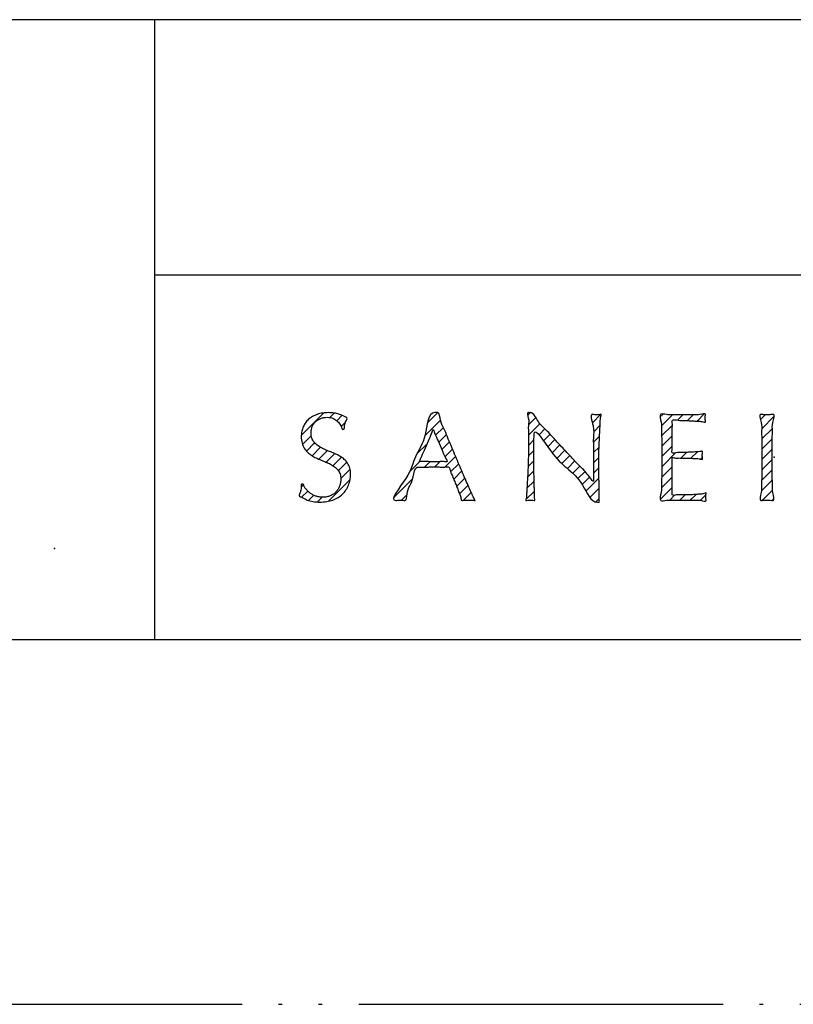
# Model space of a CAD drawing. Units: millimetres. Extents: x 56 to 266, y -35 to 262.
# Drawn here: x 219 to 240, y -35 to -8 of the extents above; entities that cross this region are included whole.
import ezdxf

# ---------------------------------------------------------------- set-up
doc = ezdxf.new("R2010")
doc.units = ezdxf.units.MM
doc.linetypes.add('PHANTOM', pattern=[13, 10, -1, 0, -1, 0, -1])
doc.layers.add('1', color=7, linetype='Continuous')
doc.layers.add('_U_30EC_U_30A4_U_30E4_U_30FC_1', color=7, linetype='Continuous')
pattern_1 = [(45, (0, 0), (-0.28284271, 0), [])]

# ---------------------------------------------------------------- blocks, each defined once
blk = doc.blocks.new('開示A4', base_point=(56.326, -35.32))
at = {"layer": '1', "linetype": 'Continuous'}
h = blk.add_hatch(dxfattribs=at)
h.set_pattern_fill('CUSTOM0', color=2, scale=0.1, angle=45, pattern_type=2)
h.set_pattern_definition(pattern_1)
edge = h.paths.add_edge_path()
edge.add_spline(control_points=[(226.473, -21.182), (226.49, -21.203), (226.523, -21.245), (226.586, -21.299), (226.66, -21.347), (226.744, -21.384), (226.84, -21.409), (226.944, -21.417), (227.049, -21.408), (227.147, -21.378), (227.232, -21.331), (227.304, -21.27), (227.361, -21.196), (227.403, -21.11), (227.429, -21.015), (227.438, -20.901), (227.425, -20.776), (227.359, -20.66), (227.263, -20.575), (227.151, -20.506), (227.026, -20.448), (226.892, -20.396), (226.758, -20.341), (226.632, -20.27), (226.519, -20.182), (226.423, -20.07), (226.36, -19.92), (226.346, -19.76), (226.358, -19.609), (226.398, -19.482), (226.462, -19.369), (226.55, -19.273), (226.66, -19.196), (226.79, -19.138), (226.938, -19.102), (227.095, -19.092), (227.244, -19.101), (227.386, -19.129), (227.486, -19.186), (227.639, -19.233), (227.572, -19.318), (227.556, -19.385), (227.524, -19.45), (227.541, -19.553), (227.493, -19.545), (227.458, -19.552), (227.456, -19.487), (227.425, -19.441), (227.393, -19.384), (227.347, -19.334), (227.292, -19.29), (227.227, -19.252), (227.15, -19.227), (227.062, -19.22), (226.972, -19.227), (226.886, -19.251), (226.809, -19.288), (226.743, -19.339), (226.689, -19.402), (226.649, -19.477), (226.624, -19.561), (226.616, -19.668), (226.628, -19.79), (226.694, -19.908), (226.79, -19.994), (226.902, -20.064), (227.027, -20.123), (227.161, -20.174), (227.295, -20.227), (227.421, -20.292), (227.534, -20.375), (227.629, -20.48), (227.694, -20.62), (227.707, -20.779), (227.694, -20.938), (227.651, -21.085), (227.581, -21.219), (227.484, -21.334), (227.361, -21.429), (227.214, -21.498), (227.044, -21.54), (226.858, -21.552), (226.679, -21.542), (226.514, -21.5), (226.41, -21.432), (226.261, -21.383), (226.324, -21.29), (226.334, -21.217), (226.357, -21.15), (226.33, -21.05), (226.378, -21.057), (226.418, -21.051), (226.426, -21.129), (226.457, -21.164), (226.473, -21.182)], knot_values=[0, 0, 0, 0, 0.079642, 0.162177, 0.248649, 0.340497, 0.438191, 0.543446, 0.651812, 0.753019, 0.84922, 0.941929, 1.03425, 1.129079, 1.226697, 1.32722, 1.470572, 1.59549, 1.719934, 1.850577, 1.98906, 2.134139, 2.280698, 2.42453, 2.56593, 2.708239, 2.861718, 3.045169, 3.183798, 3.314814, 3.442083, 3.569913, 3.702178, 3.842308, 3.992872, 4.156751, 4.310982, 4.44586, 4.572394, 4.701657, 4.768279, 4.835961, 4.912789, 5.006285, 5.026909, 5.047534, 5.101808, 5.162325, 5.22692, 5.294232, 5.364545, 5.438319, 5.517878, 5.607648, 5.70045, 5.788251, 5.872715, 5.955167, 6.037192, 6.120669, 6.206849, 6.296681, 6.442558, 6.56819, 6.692905, 6.82422, 6.963122, 7.107844, 7.253432, 7.395187, 7.533141, 7.67055, 7.816237, 7.987692, 8.142277, 8.293663, 8.442962, 8.591598, 8.743679, 8.903725, 9.076307, 9.265579, 9.459204, 9.61762, 9.75361, 9.874873, 9.95452, 10.024164, 10.097698, 10.1891, 10.209746, 10.230392, 10.300571, 10.37632, 10.37632, 10.37632, 10.37632], degree=3, periodic=0)
h = blk.add_hatch(dxfattribs=at)
h.set_pattern_fill('CUSTOM1', color=2, scale=0.1, angle=45, pattern_type=2)
h.set_pattern_definition(pattern_1)
edge = h.paths.add_edge_path()
edge.add_spline(control_points=[(231.119, -21.503), (231.103, -21.501), (231.073, -21.498), (231.027, -21.496), (230.982, -21.497), (230.936, -21.497), (230.89, -21.496), (230.845, -21.497), (230.801, -21.495), (230.73, -21.519), (230.732, -21.398), (230.685, -21.312), (230.645, -21.195), (230.597, -21.077), (230.546, -20.956), (230.498, -20.829), (230.44, -20.72), (230.424, -20.564), (230.283, -20.596), (230.177, -20.585), (230.062, -20.586), (229.952, -20.585), (229.844, -20.586), (229.738, -20.586), (229.637, -20.593), (229.453, -20.568), (229.442, -20.872), (229.335, -21.096), (229.236, -21.281), (229.249, -21.524), (229.131, -21.495), (229.069, -21.497), (229.005, -21.496), (228.721, -21.539), (229.351, -20.819), (229.435, -20.307), (229.819, -19.786), (229.804, -19.085), (230.05, -19.096), (230.152, -19.088), (230.151, -19.339), (230.269, -19.522), (230.358, -19.764), (230.459, -19.996), (230.557, -20.233), (230.656, -20.465), (230.752, -20.689), (230.842, -20.897), (230.925, -21.087), (230.999, -21.253), (231.061, -21.391), (231.101, -21.47), (231.119, -21.503)], knot_values=[0, 0, 0, 0, 0.047163, 0.091486, 0.135776, 0.182653, 0.22952, 0.273775, 0.318131, 0.365261, 0.457101, 0.567185, 0.689462, 0.818176, 0.951009, 1.085852, 1.218126, 1.343545, 1.454537, 1.567188, 1.680711, 1.794227, 1.900009, 2.004086, 2.108163, 2.214, 2.496039, 2.762351, 2.997275, 3.18511, 3.246408, 3.312608, 3.378878, 3.44014, 4.100502, 4.754913, 5.411332, 6.07789, 6.110575, 6.14326, 6.367989, 6.610525, 6.863389, 7.11938, 7.376037, 7.631165, 7.876722, 8.104954, 8.312917, 8.49773, 8.651019, 8.764739, 8.764739, 8.764739, 8.764739], degree=3, periodic=0)
edge = h.paths.add_edge_path(flags=16)
edge.add_spline(control_points=[(229.595, -20.434), (229.625, -20.434), (229.687, -20.434), (229.78, -20.437), (229.874, -20.44), (229.968, -20.441), (230.062, -20.44), (230.162, -20.441), (230.245, -20.431), (230.39, -20.457), (230.266, -20.283), (230.223, -20.123), (230.107, -19.865), (230.028, -19.727), (229.969, -19.51), (229.913, -19.727), (229.832, -19.866), (229.733, -20.116), (229.652, -20.3), (229.608, -20.403), (229.595, -20.434)], knot_values=[0, 0, 0, 0, 0.091148, 0.185812, 0.280413, 0.371589, 0.467908, 0.564268, 0.660568, 0.756965, 0.856135, 1.092616, 1.374868, 1.611349, 1.710518, 1.809403, 2.045205, 2.326647, 2.562449, 2.661334, 2.661334, 2.661334, 2.661334], degree=3, periodic=0)
h = blk.add_hatch(dxfattribs=at)
h.set_pattern_fill('CUSTOM2', color=2, scale=0.1, angle=45, pattern_type=2)
h.set_pattern_definition(pattern_1)
edge = h.paths.add_edge_path()
edge.add_spline(control_points=[(233.633, -20.611), (233.502, -20.497), (233.239, -20.27), (232.726, -19.428), (232.737, -19.786), (232.73, -19.927), (232.729, -20.126), (232.728, -20.298), (232.729, -20.441), (232.73, -20.537), (232.732, -20.644), (232.734, -20.758), (232.736, -20.875), (232.739, -20.993), (232.742, -21.107), (232.746, -21.215), (232.748, -21.31), (232.754, -21.394), (232.75, -21.451), (232.772, -21.522), (232.694, -21.491), (232.638, -21.5), (232.58, -21.491), (232.495, -21.522), (232.527, -21.439), (232.525, -21.371), (232.537, -21.267), (232.543, -21.15), (232.55, -21.016), (232.558, -20.872), (232.566, -20.723), (232.572, -20.572), (232.577, -20.423), (232.581, -20.279), (232.583, -20.144), (232.584, -19.955), (232.588, -19.73), (232.571, -19.456), (232.611, -19.292), (232.526, -19.092), (232.592, -19.096), (232.61, -19.096), (232.732, -19.093), (232.834, -19.373), (233.084, -19.574), (233.313, -19.842), (233.551, -20.093), (233.775, -20.33), (234.001, -20.588), (234.159, -20.703), (234.374, -21.04), (234.369, -20.915), (234.37, -20.856), (234.369, -20.769), (234.369, -20.676), (234.369, -20.59), (234.369, -20.528), (234.369, -20.378), (234.372, -20.14), (234.352, -19.775), (234.401, -19.512), (234.244, -19.1), (234.403, -19.156), (234.457, -19.158), (234.509, -19.157), (234.598, -19.116), (234.547, -19.263), (234.558, -19.37), (234.543, -19.529), (234.536, -19.691), (234.528, -19.86), (234.521, -20.022), (234.515, -20.166), (234.513, -20.285), (234.514, -20.393), (234.514, -20.502), (234.514, -20.62), (234.515, -20.744), (234.517, -20.871), (234.519, -20.998), (234.52, -21.121), (234.523, -21.237), (234.523, -21.339), (234.527, -21.43), (234.517, -21.488), (234.538, -21.555), (234.499, -21.547), (234.286, -21.562), (234.09, -21.006), (233.787, -20.744), (233.633, -20.611)], knot_values=[0, 0, 0, 0, 0.655041, 1.308087, 1.420804, 1.566131, 1.757067, 2.006514, 2.087328, 2.185329, 2.294612, 2.408936, 2.526803, 2.646361, 2.762536, 2.870057, 2.966883, 3.050803, 3.115818, 3.15603, 3.213914, 3.276689, 3.34296, 3.404231, 3.453823, 3.5325, 3.634775, 3.754909, 3.889737, 4.03577, 4.187257, 4.338734, 4.488479, 4.634708, 4.771493, 4.892687, 5.199776, 5.460354, 5.667603, 5.814723, 5.828991, 5.855488, 5.869756, 6.189797, 6.53189, 6.883054, 7.230512, 7.566967, 7.885204, 8.172887, 8.418012, 8.443927, 8.51076, 8.602145, 8.701714, 8.793099, 8.859933, 8.885848, 9.242301, 9.589275, 9.921809, 10.234796, 10.299682, 10.353235, 10.401546, 10.464829, 10.559739, 10.692395, 10.849204, 11.016263, 11.18672, 11.353726, 11.502574, 11.618665, 11.713299, 11.825111, 11.944649, 12.069292, 12.197073, 12.325626, 12.450346, 12.566466, 12.67099, 12.760776, 12.827032, 12.874291, 12.89832, 12.922348, 13.539848, 14.182943, 14.182943, 14.182943, 14.182943], degree=3, periodic=0)
h = blk.add_hatch(dxfattribs=at)
h.set_pattern_fill('CUSTOM3', color=2, scale=0.1, angle=45, pattern_type=2)
h.set_pattern_definition(pattern_1)
edge = h.paths.add_edge_path()
edge.add_spline(control_points=[(236.232, -19.581), (236.236, -19.514), (236.243, -19.38), (236.146, -19.094), (236.377, -19.157), (236.518, -19.15), (236.675, -19.157), (236.829, -19.157), (236.981, -19.158), (237.141, -19.148), (237.267, -19.165), (237.463, -19.092), (237.43, -19.193), (237.432, -19.244), (237.429, -19.293), (237.461, -19.379), (237.327, -19.33), (237.244, -19.335), (237.144, -19.325), (237.045, -19.319), (236.938, -19.313), (236.817, -19.304), (236.697, -19.315), (236.508, -19.255), (236.539, -19.414), (236.526, -19.511), (236.524, -19.623), (236.522, -19.743), (236.524, -19.869), (236.522, -19.997), (236.532, -20.095), (236.504, -20.236), (236.677, -20.18), (236.791, -20.193), (236.91, -20.185), (237.015, -20.181), (237.111, -20.176), (237.203, -20.168), (237.274, -20.173), (237.381, -20.134), (237.349, -20.215), (237.353, -20.264), (237.35, -20.314), (237.381, -20.398), (237.247, -20.345), (237.156, -20.354), (237.034, -20.344), (236.918, -20.342), (236.805, -20.342), (236.694, -20.336), (236.616, -20.348), (236.518, -20.315), (236.528, -20.372), (236.524, -20.406), (236.523, -20.449), (236.523, -20.486), (236.523, -20.525), (236.523, -20.563), (236.523, -20.6), (236.523, -20.63), (236.523, -20.661), (236.523, -20.706), (236.523, -20.76), (236.523, -20.805), (236.523, -20.889), (236.524, -21.002), (236.521, -21.151), (236.533, -21.254), (236.509, -21.386), (236.66, -21.341), (236.769, -21.355), (236.9, -21.351), (237.025, -21.347), (237.145, -21.343), (237.265, -21.329), (237.349, -21.339), (237.472, -21.278), (237.451, -21.334), (237.45, -21.36), (237.448, -21.388), (237.448, -21.422), (237.447, -21.459), (237.48, -21.551), (237.281, -21.478), (237.156, -21.501), (236.994, -21.495), (236.839, -21.497), (236.683, -21.496), (236.523, -21.499), (236.38, -21.487), (236.146, -21.55), (236.244, -21.264), (236.227, -21.07), (236.241, -20.841), (236.241, -20.686), (236.241, -20.58), (236.241, -20.518), (236.241, -20.428), (236.241, -20.324), (236.241, -20.22), (236.241, -20.129), (236.241, -20.067), (236.241, -19.961), (236.239, -19.803), (236.235, -19.654), (236.232, -19.581)], knot_values=[0, 0, 0, 0, 0.220341, 0.440781, 0.595249, 0.748843, 0.902358, 1.056802, 1.210736, 1.363041, 1.515316, 1.669377, 1.721612, 1.7732, 1.824934, 1.87711, 1.982682, 2.078782, 2.17281, 2.271938, 2.37835, 2.494132, 2.626682, 2.783145, 2.890701, 2.99313, 3.09987, 3.220238, 3.352695, 3.481733, 3.593499, 3.674323, 3.817952, 3.946167, 4.061405, 4.166481, 4.262479, 4.350737, 4.433072, 4.511216, 4.564262, 4.618474, 4.670128, 4.722297, 4.819541, 4.931195, 5.049996, 5.168644, 5.283971, 5.392261, 5.486512, 5.559178, 5.591426, 5.626216, 5.667156, 5.717449, 5.738402, 5.784499, 5.830596, 5.851549, 5.873019, 5.924218, 5.985326, 6.036524, 6.057994, 6.236848, 6.38141, 6.49319, 6.574068, 6.691018, 6.814882, 6.944308, 7.071267, 7.193489, 7.309043, 7.414007, 7.50514, 7.53115, 7.559222, 7.587202, 7.612569, 7.662551, 7.702879, 7.857328, 8.0108, 8.165256, 8.322233, 8.479565, 8.635216, 8.790883, 8.948305, 9.168272, 9.387359, 9.608048, 9.832914, 9.858339, 9.925367, 10.020131, 10.128762, 10.237394, 10.332158, 10.399186, 10.424611, 10.64992, 10.871885, 10.871885, 10.871885, 10.871885], degree=3, periodic=0)
h = blk.add_hatch(dxfattribs=at)
h.set_pattern_fill('CUSTOM4', color=2, scale=0.1, angle=45, pattern_type=2)
h.set_pattern_definition(pattern_1)
edge = h.paths.add_edge_path()
edge.add_spline(control_points=[(238.977, -19.586), (238.983, -19.522), (238.995, -19.394), (238.887, -19.118), (239.003, -19.148), (239.044, -19.152), (239.085, -19.157), (239.127, -19.158), (239.168, -19.157), (239.21, -19.152), (239.251, -19.148), (239.367, -19.118), (239.256, -19.396), (239.284, -19.577), (239.267, -19.81), (239.268, -19.971), (239.268, -20.097), (239.268, -20.195), (239.268, -20.327), (239.268, -20.458), (239.268, -20.557), (239.268, -20.683), (239.267, -20.845), (239.283, -21.076), (239.26, -21.261), (239.362, -21.53), (239.208, -21.493), (239.127, -21.498), (239.045, -21.493), (238.891, -21.53), (238.994, -21.261), (238.971, -21.076), (238.986, -20.845), (238.986, -20.683), (238.986, -20.557), (238.986, -20.458), (238.986, -20.327), (238.986, -20.195), (238.986, -20.097), (238.986, -19.971), (238.984, -19.808), (238.98, -19.659), (238.977, -19.586)], knot_values=[0, 0, 0, 0, 0.220791, 0.44594, 0.490239, 0.532747, 0.574226, 0.615543, 0.656816, 0.698251, 0.740766, 0.785137, 1.010289, 1.231081, 1.451765, 1.676638, 1.720461, 1.830018, 1.972442, 2.114867, 2.224424, 2.268247, 2.493629, 2.715603, 2.934211, 3.149502, 3.231388, 3.318232, 3.405143, 3.48697, 3.702258, 3.920866, 4.142839, 4.368222, 4.412045, 4.521602, 4.664026, 4.80645, 4.916007, 4.95983, 5.184704, 5.405387, 5.405387, 5.405387, 5.405387], degree=3, periodic=0)
at = {"layer": '1', "color": 7, "linetype": 'Continuous'}
for p, q in [((256.326, -8.32), (81.326, -8.32)), ((161.326, -25.32), (256.326, -25.32))]:
    blk.add_line(p, q, dxfattribs=at)
at = {"layer": '1', "color": 2, "linetype": 'Continuous'}
for p, q in [((222.326, -8.32), (222.326, -25.32)), ((222.326, -15.32), (256.326, -15.32))]:
    blk.add_line(p, q, dxfattribs=at)
at = {"layer": '1', "color": 4, "linetype": 'PHANTOM'}
blk.add_line((56.326, -35.32), (266.326, -35.32), dxfattribs=at)
at = {"layer": '1', "color": 4}
for p in [(239.326, -20.32), (219.576, -22.82)]:
    blk.add_point(p, dxfattribs=at)
at = {"layer": '_U_30EC_U_30A4_U_30E4_U_30FC_1', "color": 2, "linetype": 'Continuous'}
for points, knots in [([(226.473, -21.182), (226.49, -21.203), (226.523, -21.245), (226.586, -21.299), (226.66, -21.347), (226.744, -21.384), (226.84, -21.409), (226.944, -21.417), (227.049, -21.408), (227.147, -21.378), (227.232, -21.331), (227.304, -21.27), (227.361, -21.196), (227.403, -21.11), (227.429, -21.015), (227.438, -20.901), (227.425, -20.776), (227.359, -20.66), (227.263, -20.575), (227.151, -20.506), (227.026, -20.448), (226.892, -20.396), (226.758, -20.341), (226.632, -20.27), (226.519, -20.182), (226.423, -20.07), (226.36, -19.92), (226.346, -19.76), (226.358, -19.609), (226.398, -19.482), (226.462, -19.369), (226.55, -19.273), (226.66, -19.196), (226.79, -19.138), (226.938, -19.102), (227.095, -19.092), (227.244, -19.101), (227.386, -19.129), (227.486, -19.186), (227.639, -19.233), (227.572, -19.318), (227.556, -19.385), (227.524, -19.45), (227.541, -19.553), (227.493, -19.545), (227.458, -19.552), (227.456, -19.487), (227.425, -19.441), (227.393, -19.384), (227.347, -19.334), (227.292, -19.29), (227.227, -19.252), (227.15, -19.227), (227.062, -19.22), (226.972, -19.227), (226.886, -19.251), (226.809, -19.288), (226.743, -19.339), (226.689, -19.402), (226.649, -19.477), (226.624, -19.561), (226.616, -19.668), (226.628, -19.79), (226.694, -19.908), (226.79, -19.994), (226.902, -20.064), (227.027, -20.123), (227.161, -20.174), (227.295, -20.227), (227.421, -20.292), (227.534, -20.375), (227.629, -20.48), (227.694, -20.62), (227.707, -20.779), (227.694, -20.938), (227.651, -21.085), (227.581, -21.219), (227.484, -21.334), (227.361, -21.429), (227.214, -21.498), (227.044, -21.54), (226.858, -21.552), (226.679, -21.542), (226.514, -21.5), (226.41, -21.432), (226.261, -21.383), (226.324, -21.29), (226.334, -21.217), (226.357, -21.15), (226.33, -21.05), (226.378, -21.057), (226.418, -21.051), (226.426, -21.129), (226.457, -21.164), (226.473, -21.182)], [0, 0, 0, 0, 0.079642, 0.162177, 0.248649, 0.340497, 0.438191, 0.543446, 0.651812, 0.753019, 0.84922, 0.941929, 1.03425, 1.129079, 1.226697, 1.32722, 1.470572, 1.59549, 1.719934, 1.850577, 1.98906, 2.134139, 2.280698, 2.42453, 2.56593, 2.708239, 2.861718, 3.045169, 3.183798, 3.314814, 3.442083, 3.569913, 3.702178, 3.842308, 3.992872, 4.156751, 4.310982, 4.44586, 4.572394, 4.701657, 4.768279, 4.835961, 4.912789, 5.006285, 5.026909, 5.047534, 5.101808, 5.162325, 5.22692, 5.294232, 5.364545, 5.438319, 5.517878, 5.607648, 5.70045, 5.788251, 5.872715, 5.955167, 6.037192, 6.120669, 6.206849, 6.296681, 6.442558, 6.56819, 6.692905, 6.82422, 6.963122, 7.107844, 7.253432, 7.395187, 7.533141, 7.67055, 7.816237, 7.987692, 8.142277, 8.293663, 8.442962, 8.591598, 8.743679, 8.903725, 9.076307, 9.265579, 9.459204, 9.61762, 9.75361, 9.874873, 9.95452, 10.024164, 10.097698, 10.1891, 10.209746, 10.230392, 10.300571, 10.37632, 10.37632, 10.37632, 10.37632]), ([(231.119, -21.503), (231.103, -21.501), (231.073, -21.498), (231.027, -21.496), (230.982, -21.497), (230.936, -21.497), (230.89, -21.496), (230.845, -21.497), (230.801, -21.495), (230.73, -21.519), (230.732, -21.398), (230.685, -21.312), (230.645, -21.195), (230.597, -21.077), (230.546, -20.956), (230.498, -20.829), (230.44, -20.72), (230.424, -20.564), (230.283, -20.596), (230.177, -20.585), (230.062, -20.586), (229.952, -20.585), (229.844, -20.586), (229.738, -20.586), (229.637, -20.593), (229.453, -20.568), (229.442, -20.872), (229.335, -21.096), (229.236, -21.281), (229.249, -21.524), (229.131, -21.495), (229.069, -21.497), (229.005, -21.496), (228.721, -21.539), (229.351, -20.819), (229.435, -20.307), (229.819, -19.786), (229.804, -19.085), (230.05, -19.096), (230.152, -19.088), (230.151, -19.339), (230.269, -19.522), (230.358, -19.764), (230.459, -19.996), (230.557, -20.233), (230.656, -20.465), (230.752, -20.689), (230.842, -20.897), (230.925, -21.087), (230.999, -21.253), (231.061, -21.391), (231.101, -21.47), (231.119, -21.503)], [0, 0, 0, 0, 0.047163, 0.091486, 0.135776, 0.182653, 0.22952, 0.273775, 0.318131, 0.365261, 0.457101, 0.567185, 0.689462, 0.818176, 0.951009, 1.085852, 1.218126, 1.343545, 1.454537, 1.567188, 1.680711, 1.794227, 1.900009, 2.004086, 2.108163, 2.214, 2.496039, 2.762351, 2.997275, 3.18511, 3.246408, 3.312608, 3.378878, 3.44014, 4.100502, 4.754913, 5.411332, 6.07789, 6.110575, 6.14326, 6.367989, 6.610525, 6.863389, 7.11938, 7.376037, 7.631165, 7.876722, 8.104954, 8.312917, 8.49773, 8.651019, 8.764739, 8.764739, 8.764739, 8.764739]), ([(233.633, -20.611), (233.502, -20.497), (233.239, -20.27), (232.726, -19.428), (232.737, -19.786), (232.73, -19.927), (232.729, -20.126), (232.728, -20.298), (232.729, -20.441), (232.73, -20.537), (232.732, -20.644), (232.734, -20.758), (232.736, -20.875), (232.739, -20.993), (232.742, -21.107), (232.746, -21.215), (232.748, -21.31), (232.754, -21.394), (232.75, -21.451), (232.772, -21.522), (232.694, -21.491), (232.638, -21.5), (232.58, -21.491), (232.495, -21.522), (232.527, -21.439), (232.525, -21.371), (232.537, -21.267), (232.543, -21.15), (232.55, -21.016), (232.558, -20.872), (232.566, -20.723), (232.572, -20.572), (232.577, -20.423), (232.581, -20.279), (232.583, -20.144), (232.584, -19.955), (232.588, -19.73), (232.571, -19.456), (232.611, -19.292), (232.526, -19.092), (232.592, -19.096), (232.61, -19.096), (232.732, -19.093), (232.834, -19.373), (233.084, -19.574), (233.313, -19.842), (233.551, -20.093), (233.775, -20.33), (234.001, -20.588), (234.159, -20.703), (234.374, -21.04), (234.369, -20.915), (234.37, -20.856), (234.369, -20.769), (234.369, -20.676), (234.369, -20.59), (234.369, -20.528), (234.369, -20.378), (234.372, -20.14), (234.352, -19.775), (234.401, -19.512), (234.244, -19.1), (234.403, -19.156), (234.457, -19.158), (234.509, -19.157), (234.598, -19.116), (234.547, -19.263), (234.558, -19.37), (234.543, -19.529), (234.536, -19.691), (234.528, -19.86), (234.521, -20.022), (234.515, -20.166), (234.513, -20.285), (234.514, -20.393), (234.514, -20.502), (234.514, -20.62), (234.515, -20.744), (234.517, -20.871), (234.519, -20.998), (234.52, -21.121), (234.523, -21.237), (234.523, -21.339), (234.527, -21.43), (234.517, -21.488), (234.538, -21.555), (234.499, -21.547), (234.286, -21.562), (234.09, -21.006), (233.787, -20.744), (233.633, -20.611)], [0, 0, 0, 0, 0.655041, 1.308087, 1.420804, 1.566131, 1.757067, 2.006514, 2.087328, 2.185329, 2.294612, 2.408936, 2.526803, 2.646361, 2.762536, 2.870057, 2.966883, 3.050803, 3.115818, 3.15603, 3.213914, 3.276689, 3.34296, 3.404231, 3.453823, 3.5325, 3.634775, 3.754909, 3.889737, 4.03577, 4.187257, 4.338734, 4.488479, 4.634708, 4.771493, 4.892687, 5.199776, 5.460354, 5.667603, 5.814723, 5.828991, 5.855488, 5.869756, 6.189797, 6.53189, 6.883054, 7.230512, 7.566967, 7.885204, 8.172887, 8.418012, 8.443927, 8.51076, 8.602145, 8.701714, 8.793099, 8.859933, 8.885848, 9.242301, 9.589275, 9.921809, 10.234796, 10.299682, 10.353235, 10.401546, 10.464829, 10.559739, 10.692395, 10.849204, 11.016263, 11.18672, 11.353726, 11.502574, 11.618665, 11.713299, 11.825111, 11.944649, 12.069292, 12.197073, 12.325626, 12.450346, 12.566466, 12.67099, 12.760776, 12.827032, 12.874291, 12.89832, 12.922348, 13.539848, 14.182943, 14.182943, 14.182943, 14.182943]), ([(236.232, -19.581), (236.236, -19.514), (236.243, -19.38), (236.146, -19.094), (236.377, -19.157), (236.518, -19.15), (236.675, -19.157), (236.829, -19.157), (236.981, -19.158), (237.141, -19.148), (237.267, -19.165), (237.463, -19.092), (237.43, -19.193), (237.432, -19.244), (237.429, -19.293), (237.461, -19.379), (237.327, -19.33), (237.244, -19.335), (237.144, -19.325), (237.045, -19.319), (236.938, -19.313), (236.817, -19.304), (236.697, -19.315), (236.508, -19.255), (236.539, -19.414), (236.526, -19.511), (236.524, -19.623), (236.522, -19.743), (236.524, -19.869), (236.522, -19.997), (236.532, -20.095), (236.504, -20.236), (236.677, -20.18), (236.791, -20.193), (236.91, -20.185), (237.015, -20.181), (237.111, -20.176), (237.203, -20.168), (237.274, -20.173), (237.381, -20.134), (237.349, -20.215), (237.353, -20.264), (237.35, -20.314), (237.381, -20.398), (237.247, -20.345), (237.156, -20.354), (237.034, -20.344), (236.918, -20.342), (236.805, -20.342), (236.694, -20.336), (236.616, -20.348), (236.518, -20.315), (236.528, -20.372), (236.524, -20.406), (236.523, -20.449), (236.523, -20.486), (236.523, -20.525), (236.523, -20.563), (236.523, -20.6), (236.523, -20.63), (236.523, -20.661), (236.523, -20.706), (236.523, -20.76), (236.523, -20.805), (236.523, -20.889), (236.524, -21.002), (236.521, -21.151), (236.533, -21.254), (236.509, -21.386), (236.66, -21.341), (236.769, -21.355), (236.9, -21.351), (237.025, -21.347), (237.145, -21.343), (237.265, -21.329), (237.349, -21.339), (237.472, -21.278), (237.451, -21.334), (237.45, -21.36), (237.448, -21.388), (237.448, -21.422), (237.447, -21.459), (237.48, -21.551), (237.281, -21.478), (237.156, -21.501), (236.994, -21.495), (236.839, -21.497), (236.683, -21.496), (236.523, -21.499), (236.38, -21.487), (236.146, -21.55), (236.244, -21.264), (236.227, -21.07), (236.241, -20.841), (236.241, -20.686), (236.241, -20.58), (236.241, -20.518), (236.241, -20.428), (236.241, -20.324), (236.241, -20.22), (236.241, -20.129), (236.241, -20.067), (236.241, -19.961), (236.239, -19.803), (236.235, -19.654), (236.232, -19.581)], [0, 0, 0, 0, 0.220341, 0.440781, 0.595249, 0.748843, 0.902358, 1.056802, 1.210736, 1.363041, 1.515316, 1.669377, 1.721612, 1.7732, 1.824934, 1.87711, 1.982682, 2.078782, 2.17281, 2.271938, 2.37835, 2.494132, 2.626682, 2.783145, 2.890701, 2.99313, 3.09987, 3.220238, 3.352695, 3.481733, 3.593499, 3.674323, 3.817952, 3.946167, 4.061405, 4.166481, 4.262479, 4.350737, 4.433072, 4.511216, 4.564262, 4.618474, 4.670128, 4.722297, 4.819541, 4.931195, 5.049996, 5.168644, 5.283971, 5.392261, 5.486512, 5.559178, 5.591426, 5.626216, 5.667156, 5.717449, 5.738402, 5.784499, 5.830596, 5.851549, 5.873019, 5.924218, 5.985326, 6.036524, 6.057994, 6.236848, 6.38141, 6.49319, 6.574068, 6.691018, 6.814882, 6.944308, 7.071267, 7.193489, 7.309043, 7.414007, 7.50514, 7.53115, 7.559222, 7.587202, 7.612569, 7.662551, 7.702879, 7.857328, 8.0108, 8.165256, 8.322233, 8.479565, 8.635216, 8.790883, 8.948305, 9.168272, 9.387359, 9.608048, 9.832914, 9.858339, 9.925367, 10.020131, 10.128762, 10.237394, 10.332158, 10.399186, 10.424611, 10.64992, 10.871885, 10.871885, 10.871885, 10.871885]), ([(238.977, -19.586), (238.983, -19.522), (238.995, -19.394), (238.887, -19.118), (239.003, -19.148), (239.044, -19.152), (239.085, -19.157), (239.127, -19.158), (239.168, -19.157), (239.21, -19.152), (239.251, -19.148), (239.367, -19.118), (239.256, -19.396), (239.284, -19.577), (239.267, -19.81), (239.268, -19.971), (239.268, -20.097), (239.268, -20.195), (239.268, -20.327), (239.268, -20.458), (239.268, -20.557), (239.268, -20.683), (239.267, -20.845), (239.283, -21.076), (239.26, -21.261), (239.362, -21.53), (239.208, -21.493), (239.127, -21.498), (239.045, -21.493), (238.891, -21.53), (238.994, -21.261), (238.971, -21.076), (238.986, -20.845), (238.986, -20.683), (238.986, -20.557), (238.986, -20.458), (238.986, -20.327), (238.986, -20.195), (238.986, -20.097), (238.986, -19.971), (238.984, -19.808), (238.98, -19.659), (238.977, -19.586)], [0, 0, 0, 0, 0.220791, 0.44594, 0.490239, 0.532747, 0.574226, 0.615543, 0.656816, 0.698251, 0.740766, 0.785137, 1.010289, 1.231081, 1.451765, 1.676638, 1.720461, 1.830018, 1.972442, 2.114867, 2.224424, 2.268247, 2.493629, 2.715603, 2.934211, 3.149502, 3.231388, 3.318232, 3.405143, 3.48697, 3.702258, 3.920866, 4.142839, 4.368222, 4.412045, 4.521602, 4.664026, 4.80645, 4.916007, 4.95983, 5.184704, 5.405387, 5.405387, 5.405387, 5.405387]), ([(229.595, -20.434), (229.625, -20.434), (229.687, -20.434), (229.78, -20.437), (229.874, -20.44), (229.968, -20.441), (230.062, -20.44), (230.162, -20.441), (230.245, -20.431), (230.39, -20.457), (230.266, -20.283), (230.223, -20.123), (230.107, -19.865), (230.028, -19.727), (229.969, -19.51), (229.913, -19.727), (229.832, -19.866), (229.733, -20.116), (229.652, -20.3), (229.608, -20.403), (229.595, -20.434)], [0, 0, 0, 0, 0.091148, 0.185812, 0.280413, 0.371589, 0.467908, 0.564268, 0.660568, 0.756965, 0.856135, 1.092616, 1.374868, 1.611349, 1.710518, 1.809403, 2.045205, 2.326647, 2.562449, 2.661334, 2.661334, 2.661334, 2.661334])]:
    blk.add_open_spline(points, degree=3, knots=knots, dxfattribs=at)
blk = doc.blocks.new('開示A4枠', base_point=(56.326, -35.32))
at = {"layer": '1'}
blk.add_blockref('開示A4', (56.326, -35.32), dxfattribs=at)

msp = doc.modelspace()

# ---------------------------------------------------------------- block references
msp.add_blockref('開示A4枠', (56.326, -35.32))

doc.saveas('drawing.dxf')
